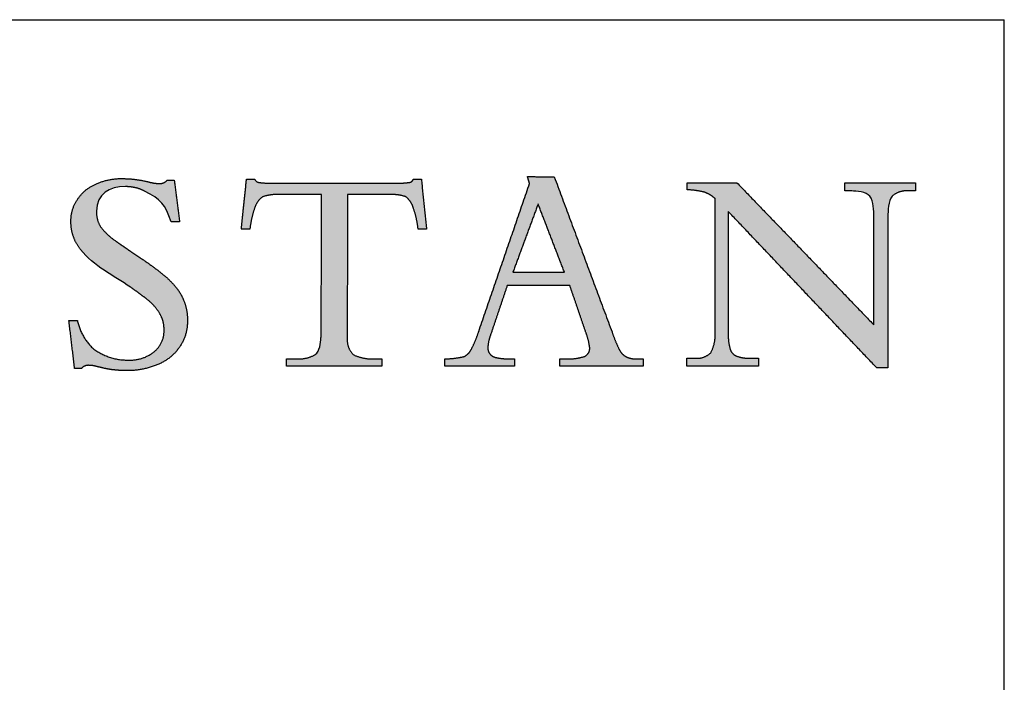
# Model space of a CAD drawing. Units: inches. Extents: x 9 to 255, y 9 to 195.
# Drawn here: x 231 to 255, y 179 to 195 of the extents above; entities that cross this region are included whole.
import ezdxf

# ---------------------------------------------------------------- set-up
doc = ezdxf.new("R2010")
doc.units = ezdxf.units.IN
doc.header["$LTSCALE"] = 24
doc.header["$MEASUREMENT"] = 0
doc.linetypes.add('SLD-Solid', pattern=[0])
doc.layers.add('LOGOS', color=7, linetype='SLD-Solid')

# ---------------------------------------------------------------- blocks, each defined once
blk = doc.blocks.new('Block3')
at = {"layer": 'LOGOS'}
h = blk.add_hatch(color=7, dxfattribs=at)
edge = h.paths.add_edge_path(flags=0)
edge.add_spline(control_points=[(115.624, 35.592), (115.885, 33.539), (116.147, 31.486)], knot_values=[0, 0, 0, 0.075137, 0.075137, 0.075137], weights=[1, 1, 1], degree=2, periodic=0)
edge.add_spline(control_points=[(116.147, 31.486), (115.725, 31.486), (115.303, 31.486)], knot_values=[0, 0, 0, 0.015313, 0.015313, 0.015313], weights=[1, 1, 1], degree=2, periodic=0)
edge.add_spline(control_points=[(115.303, 31.486), (114.715, 33.157), (114.318, 33.717), (112.692, 34.505)], knot_values=[-0.07528, -0.07528, -0.07528, -0.07528, 0, 0, 0, 0], weights=[1, 1, 1, 1], degree=3, periodic=0)
edge.add_spline(control_points=[(112.692, 34.505), (112.103, 34.806), (111.459, 34.955), (110.798, 34.945)], knot_values=[0, 0, 0, 0, 0.035654, 0.035654, 0.035654, 0.035654], weights=[1, 0.980301, 0.980301, 1], degree=3, periodic=0)
edge.add_spline(control_points=[(110.798, 34.945), (109.224, 34.945), (107.942, 34.265), (107.942, 32.514)], knot_values=[0.035654, 0.035654, 0.035654, 0.035654, 0.112993, 0.112993, 0.112993, 0.112993], weights=[1, 1, 1, 1], degree=3, periodic=0)
edge.add_spline(control_points=[(107.942, 32.514), (107.906, 31.691), (108.338, 30.989)], knot_values=[0, 0, 0, 0.029025, 0.029025, 0.029025], weights=[1, 0.955846, 1], degree=2, periodic=0)
edge.add_spline(control_points=[(108.338, 30.989), (108.989, 30.137), (109.881, 29.543)], knot_values=[0, 0, 0, 0.038578, 0.038578, 0.038578], weights=[1, 0.98633, 1], degree=2, periodic=0)
edge.add_spline(control_points=[(109.881, 29.543), (110.297, 29.246), (110.724, 28.965)], knot_values=[0, 0, 0, 0.018551, 0.018551, 0.018551], weights=[1, 0.999805, 1], degree=2, periodic=0)
edge.add_spline(control_points=[(110.724, 28.965), (111.054, 28.733), (111.384, 28.5)], knot_values=[0, 0, 0, 0.014663, 0.014663, 0.014663], weights=[1, 0.999999, 1], degree=2, periodic=0)
edge.add_spline(control_points=[(111.384, 28.5), (111.831, 28.196), (112.283, 27.898)], knot_values=[0, 0, 0, 0.019638, 0.019638, 0.019638], weights=[1, 0.999973, 1], degree=2, periodic=0)
edge.add_spline(control_points=[(112.283, 27.898), (113.454, 27.133), (114.54, 26.252)], knot_values=[0.019638, 0.019638, 0.019638, 0.070368, 0.070368, 0.070368], weights=[1, 0.998684, 1], degree=2, periodic=0)
edge.add_spline(control_points=[(114.54, 26.252), (115.227, 25.696), (115.787, 25.012)], knot_values=[0.070368, 0.070368, 0.070368, 0.102355, 0.102355, 0.102355], weights=[1, 0.994846, 1], degree=2, periodic=0)
edge.add_spline(control_points=[(115.787, 25.012), (116.269, 24.431), (116.55, 23.73)], knot_values=[0.102355, 0.102355, 0.102355, 0.129554, 0.129554, 0.129554], weights=[1, 0.988133, 1], degree=2, periodic=0)
edge.add_spline(control_points=[(116.55, 23.73), (116.963, 22.754), (116.918, 21.695)], knot_values=[0, 0, 0, 0.037853, 0.037853, 0.037853], weights=[1, 0.975761, 1], degree=2, periodic=0)
edge.add_spline(control_points=[(116.918, 21.695), (116.958, 20.29), (116.16, 19.133)], knot_values=[0, 0, 0, 0.049319, 0.049319, 0.049319], weights=[1, 0.950507, 1], degree=2, periodic=0)
edge.add_spline(control_points=[(116.16, 19.133), (115.352, 17.929), (114.005, 17.392)], knot_values=[0.049319, 0.049319, 0.049319, 0.10038, 0.10038, 0.10038], weights=[1, 0.955217, 1], degree=2, periodic=0)
edge.add_spline(control_points=[(114.005, 17.392), (112.494, 16.744), (110.85, 16.78)], knot_values=[0, 0, 0, 0.058801, 0.058801, 0.058801], weights=[1, 0.97723, 1], degree=2, periodic=0)
edge.add_spline(control_points=[(110.85, 16.78), (110.313, 16.783), (109.779, 16.842)], knot_values=[0.058801, 0.058801, 0.058801, 0.078284, 0.078284, 0.078284], weights=[1, 0.998637, 1], degree=2, periodic=0)
edge.add_spline(control_points=[(109.779, 16.842), (109.224, 16.891), (108.68, 17.011)], knot_values=[0, 0, 0, 0.020195, 0.020195, 0.020195], weights=[1, 0.997971, 1], degree=2, periodic=0)
edge.add_spline(control_points=[(108.68, 17.011), (108.27, 17.112), (107.86, 17.213)], knot_values=[0, 0, 0, 0.015332, 0.015332, 0.015332], weights=[1, 1, 1], degree=2, periodic=0)
edge.add_spline(control_points=[(107.86, 17.213), (107.533, 17.297), (107.195, 17.3)], knot_values=[0, 0, 0, 0.012211, 0.012211, 0.012211], weights=[1, 0.992892, 1], degree=2, periodic=0)
edge.add_spline(control_points=[(107.195, 17.3), (106.734, 17.346), (106.446, 16.982)], knot_values=[0, 0, 0, 0.015404, 0.015404, 0.015404], weights=[1, 0.877476, 1], degree=2, periodic=0)
edge.add_spline(control_points=[(106.446, 16.982), (106.113, 16.982), (105.78, 16.982)], knot_values=[0, 0, 0, 0.012086, 0.012086, 0.012086], weights=[1, 1, 1], degree=2, periodic=0)
edge.add_spline(control_points=[(105.78, 16.982), (105.497, 19.35), (105.214, 21.718)], knot_values=[0, 0, 0, 0.086585, 0.086585, 0.086585], weights=[1, 1, 1], degree=2, periodic=0)
edge.add_spline(control_points=[(105.214, 21.718), (105.636, 21.718), (106.057, 21.718)], knot_values=[0, 0, 0, 0.015292, 0.015292, 0.015292], weights=[1, 1, 1], degree=2, periodic=0)
edge.add_spline(control_points=[(106.057, 21.718), (106.401, 20.039), (107.684, 18.902)], knot_values=[0, 0, 0, 0.060081, 0.060081, 0.060081], weights=[1, 0.948744, 1], degree=2, periodic=0)
edge.add_spline(control_points=[(107.684, 18.902), (109.223, 17.783), (111.125, 17.821)], knot_values=[0, 0, 0, 0.066632, 0.066632, 0.066632], weights=[1, 0.947895, 1], degree=2, periodic=0)
edge.add_spline(control_points=[(111.125, 17.821), (112.533, 17.765), (113.638, 18.641)], knot_values=[0, 0, 0, 0.049019, 0.049019, 0.049019], weights=[1, 0.937526, 1], degree=2, periodic=0)
edge.add_spline(control_points=[(113.638, 18.641), (114.652, 19.467), (114.616, 20.773)], knot_values=[0.049019, 0.049019, 0.049019, 0.093124, 0.093124, 0.093124], weights=[1, 0.897173, 1], degree=2, periodic=0)
edge.add_spline(control_points=[(114.616, 20.773), (114.638, 21.626), (114.211, 22.365)], knot_values=[0, 0, 0, 0.030202, 0.030202, 0.030202], weights=[1, 0.962499, 1], degree=2, periodic=0)
edge.add_spline(control_points=[(114.211, 22.365), (113.722, 23.22), (112.935, 23.812)], knot_values=[0.030202, 0.030202, 0.030202, 0.065462, 0.065462, 0.065462], weights=[1, 0.979538, 1], degree=2, periodic=0)
edge.add_spline(control_points=[(112.935, 23.812), (112.401, 24.239), (111.849, 24.645), (111.283, 25.028)], knot_values=[0, 0, 0, 0, 0.037252, 0.037252, 0.037252, 0.037252], weights=[1, 0.999477, 0.999477, 1], degree=3, periodic=0)
edge.add_spline(control_points=[(111.283, 25.028), (109.691, 26.134), (107.641, 27.11), (106.367, 28.732)], knot_values=[0.037252, 0.037252, 0.037252, 0.037252, 0.149531, 0.149531, 0.149531, 0.149531], weights=[1, 1, 1, 1], degree=3, periodic=0)
edge.add_spline(control_points=[(106.367, 28.732), (105.734, 29.521), (105.404, 30.476), (105.413, 31.487)], knot_values=[0.149531, 0.149531, 0.149531, 0.149531, 0.203505, 0.203505, 0.203505, 0.203505], weights=[1, 0.961303, 0.961303, 1], degree=3, periodic=0)
edge.add_spline(control_points=[(105.413, 31.487), (105.382, 32.68), (106.054, 33.667)], knot_values=[0, 0, 0, 0.041937, 0.041937, 0.041937], weights=[1, 0.951743, 1], degree=2, periodic=0)
edge.add_spline(control_points=[(106.054, 33.667), (106.719, 34.714), (107.865, 35.186)], knot_values=[0.041937, 0.041937, 0.041937, 0.085523, 0.085523, 0.085523], weights=[1, 0.953169, 1], degree=2, periodic=0)
edge.add_spline(control_points=[(107.865, 35.186), (109.117, 35.776), (110.5, 35.736)], knot_values=[0, 0, 0, 0.049332, 0.049332, 0.049332], weights=[1, 0.972542, 1], degree=2, periodic=0)
edge.add_spline(control_points=[(110.5, 35.736), (111.743, 35.734), (112.952, 35.447)], knot_values=[0, 0, 0, 0.044926, 0.044926, 0.044926], weights=[1, 0.993342, 1], degree=2, periodic=0)
edge.add_spline(control_points=[(112.952, 35.447), (113.541, 35.275), (114.154, 35.244)], knot_values=[0, 0, 0, 0.022166, 0.022166, 0.022166], weights=[1, 0.993148, 1], degree=2, periodic=0)
edge.add_spline(control_points=[(114.154, 35.244), (114.626, 35.23), (114.931, 35.592)], knot_values=[0, 0, 0, 0.016002, 0.016002, 0.016002], weights=[1, 0.900572, 1], degree=2, periodic=0)
edge.add_spline(control_points=[(114.931, 35.592), (115.278, 35.592), (115.624, 35.592)], knot_values=[0, 0, 0, 0.012575, 0.012575, 0.012575], weights=[1, 1, 1], degree=2, periodic=0)
h = blk.add_hatch(color=7, dxfattribs=at)
edge = h.paths.add_edge_path(flags=0)
edge.add_spline(control_points=[(130.117, 19.999), (130.131, 20.238), (130.146, 20.476)], knot_values=[0, 0, 0, 0.008682, 0.008682, 0.008682], weights=[1, 1, 1], degree=2, periodic=0)
edge.add_spline(control_points=[(130.146, 20.476), (130.146, 20.738), (130.146, 21)], knot_values=[0, 0, 0, 0.009514, 0.009514, 0.009514], weights=[1, 1, 1], degree=2, periodic=0)
edge.add_spline(control_points=[(130.146, 21), (130.157, 27.583), (130.169, 34.165)], knot_values=[0, 0, 0, 0.238996, 0.238996, 0.238996], weights=[1, 1, 1], degree=2, periodic=0)
edge.add_spline(control_points=[(130.169, 34.165), (128.065, 34.165), (125.962, 34.165)], knot_values=[0, 0, 0, 0.076377, 0.076377, 0.076377], weights=[1, 1, 1], degree=2, periodic=0)
edge.add_spline(control_points=[(125.962, 34.165), (125.129, 34.199), (124.337, 33.938)], knot_values=[0, 0, 0, 0.02994, 0.02994, 0.02994], weights=[1, 0.983963, 1], degree=2, periodic=0)
edge.add_spline(control_points=[(124.337, 33.938), (123.758, 33.491), (123.543, 32.79)], knot_values=[0, 0, 0, 0.025746, 0.025746, 0.025746], weights=[1, 0.953039, 1], degree=2, periodic=0)
edge.add_spline(control_points=[(123.543, 32.79), (123.21, 31.786), (123.092, 30.734)], knot_values=[0, 0, 0, 0.038281, 0.038281, 0.038281], weights=[1, 0.994604, 1], degree=2, periodic=0)
edge.add_spline(control_points=[(123.092, 30.734), (122.758, 30.734), (122.424, 30.734)], knot_values=[0, 0, 0, 0.01213, 0.01213, 0.01213], weights=[1, 1, 1], degree=2, periodic=0)
edge.add_spline(control_points=[(122.424, 30.734), (122.335, 30.734), (122.246, 30.734)], knot_values=[0, 0, 0, 0.003245, 0.003245, 0.003245], weights=[1, 1, 1], degree=2, periodic=0)
edge.add_spline(control_points=[(122.246, 30.734), (122.335, 31.591), (122.424, 32.447)], knot_values=[0, 0, 0, 0.031265, 0.031265, 0.031265], weights=[1, 1, 1], degree=2, periodic=0)
edge.add_spline(control_points=[(122.424, 32.447), (122.593, 34.066), (122.762, 35.684)], knot_values=[0, 0, 0, 0.059078, 0.059078, 0.059078], weights=[1, 1, 1], degree=2, periodic=0)
edge.add_spline(control_points=[(122.762, 35.684), (123.157, 35.684), (123.552, 35.684)], knot_values=[0, 0, 0, 0.014347, 0.014347, 0.014347], weights=[1, 1, 1], degree=2, periodic=0)
edge.add_spline(control_points=[(123.552, 35.684), (123.711, 35.384), (124.049, 35.348)], knot_values=[0, 0, 0, 0.011323, 0.011323, 0.011323], weights=[1, 0.883086, 1], degree=2, periodic=0)
edge.add_spline(control_points=[(124.049, 35.348), (124.731, 35.27), (125.417, 35.286)], knot_values=[0.011323, 0.011323, 0.011323, 0.036216, 0.036216, 0.036216], weights=[1, 0.997684, 1], degree=2, periodic=0)
edge.add_spline(control_points=[(125.417, 35.286), (131.434, 35.286), (137.45, 35.286)], knot_values=[0, 0, 0, 0.218451, 0.218451, 0.218451], weights=[1, 1, 1], degree=2, periodic=0)
edge.add_spline(control_points=[(137.45, 35.286), (138.148, 35.271), (138.841, 35.358)], knot_values=[0, 0, 0, 0.025311, 0.025311, 0.025311], weights=[1, 0.997291, 1], degree=2, periodic=0)
edge.add_spline(control_points=[(138.841, 35.358), (139.147, 35.393), (139.245, 35.684)], knot_values=[0.025311, 0.025311, 0.025311, 0.035252, 0.035252, 0.035252], weights=[1, 0.843987, 1], degree=2, periodic=0)
edge.add_spline(control_points=[(139.245, 35.684), (139.64, 35.684), (140.035, 35.684)], knot_values=[0, 0, 0, 0.01434, 0.01434, 0.01434], weights=[1, 1, 1], degree=2, periodic=0)
edge.add_spline(control_points=[(140.035, 35.684), (140.293, 33.209), (140.552, 30.734)], knot_values=[0, 0, 0, 0.090344, 0.090344, 0.090344], weights=[1, 1, 1], degree=2, periodic=0)
edge.add_spline(control_points=[(140.552, 30.734), (140.135, 30.734), (139.718, 30.734)], knot_values=[0, 0, 0, 0.015133, 0.015133, 0.015133], weights=[1, 1, 1], degree=2, periodic=0)
edge.add_spline(control_points=[(139.718, 30.734), (139.605, 31.807), (139.245, 32.823)], knot_values=[0, 0, 0, 0.038977, 0.038977, 0.038977], weights=[1, 0.99306, 1], degree=2, periodic=0)
edge.add_spline(control_points=[(139.245, 32.823), (139.058, 33.506), (138.505, 33.948)], knot_values=[0, 0, 0, 0.024849, 0.024849, 0.024849], weights=[1, 0.950724, 1], degree=2, periodic=0)
edge.add_spline(control_points=[(138.505, 33.948), (137.727, 34.202), (136.909, 34.165)], knot_values=[0, 0, 0, 0.029397, 0.029397, 0.029397], weights=[1, 0.983634, 1], degree=2, periodic=0)
edge.add_spline(control_points=[(136.909, 34.165), (134.823, 34.165), (132.737, 34.165)], knot_values=[0, 0, 0, 0.075736, 0.075736, 0.075736], weights=[1, 1, 1], degree=2, periodic=0)
edge.add_spline(control_points=[(132.737, 34.165), (132.726, 27.583), (132.715, 21)], knot_values=[0, 0, 0, 0.238996, 0.238996, 0.238996], weights=[1, 1, 1], degree=2, periodic=0)
edge.add_spline(control_points=[(132.715, 21), (132.715, 20.738), (132.715, 20.476)], knot_values=[0, 0, 0, 0.009514, 0.009514, 0.009514], weights=[1, 1, 1], degree=2, periodic=0)
edge.add_spline(control_points=[(132.715, 20.476), (132.715, 20.238), (132.715, 19.999)], knot_values=[0, 0, 0, 0.008666, 0.008666, 0.008666], weights=[1, 1, 1], degree=2, periodic=0)
edge.add_spline(control_points=[(132.715, 19.999), (132.63, 19.049), (133.297, 18.366)], knot_values=[0, 0, 0, 0.032467, 0.032467, 0.032467], weights=[1, 0.908426, 1], degree=2, periodic=0)
edge.add_spline(control_points=[(133.297, 18.366), (134.274, 17.875), (135.365, 17.952)], knot_values=[0, 0, 0, 0.038757, 0.038757, 0.038757], weights=[1, 0.964207, 1], degree=2, periodic=0)
edge.add_spline(control_points=[(135.365, 17.952), (135.744, 17.952), (136.124, 17.952)], knot_values=[0, 0, 0, 0.013768, 0.013768, 0.013768], weights=[1, 1, 1], degree=2, periodic=0)
edge.add_spline(control_points=[(136.124, 17.952), (136.124, 17.583), (136.124, 17.215)], knot_values=[0, 0, 0, 0.013382, 0.013382, 0.013382], weights=[1, 1, 1], degree=2, periodic=0)
edge.add_spline(control_points=[(136.124, 17.215), (131.417, 17.215), (126.71, 17.215)], knot_values=[0, 0, 0, 0.1709, 0.1709, 0.1709], weights=[1, 1, 1], degree=2, periodic=0)
edge.add_spline(control_points=[(126.71, 17.215), (126.71, 17.583), (126.71, 17.952)], knot_values=[0, 0, 0, 0.013382, 0.013382, 0.013382], weights=[1, 1, 1], degree=2, periodic=0)
edge.add_spline(control_points=[(126.71, 17.952), (127.175, 17.952), (127.64, 17.952)], knot_values=[0, 0, 0, 0.016885, 0.016885, 0.016885], weights=[1, 1, 1], degree=2, periodic=0)
edge.add_spline(control_points=[(127.64, 17.952), (128.662, 17.847), (129.549, 18.366)], knot_values=[0, 0, 0, 0.036062, 0.036062, 0.036062], weights=[1, 0.950506, 1], degree=2, periodic=0)
edge.add_spline(control_points=[(129.549, 18.366), (130.003, 18.716), (130.089, 19.527), (130.117, 19.999)], knot_values=[-0.032259, -0.032259, -0.032259, -0.032259, 0, 0, 0, 0], weights=[1, 1, 1, 1], degree=3, periodic=0)
h = blk.add_hatch(color=7, dxfattribs=at)
edge = h.paths.add_edge_path(flags=0)
edge.add_spline(control_points=[(156.172, 18.19), (156.719, 18.457), (156.666, 19.064)], knot_values=[0, 0, 0, 0.019375, 0.019375, 0.019375], weights=[1, 0.823995, 1], degree=2, periodic=0)
edge.add_spline(control_points=[(156.666, 19.064), (156.567, 19.825), (156.294, 20.542)], knot_values=[0, 0, 0, 0.027722, 0.027722, 0.027722], weights=[1, 0.993001, 1], degree=2, periodic=0)
edge.add_spline(control_points=[(156.294, 20.542), (155.498, 22.865), (154.703, 25.189)], knot_values=[0, 0, 0, 0.089178, 0.089178, 0.089178], weights=[1, 1, 1], degree=2, periodic=0)
edge.add_spline(control_points=[(154.703, 25.189), (151.612, 25.188), (148.521, 25.186)], knot_values=[0, 0, 0, 0.112242, 0.112242, 0.112242], weights=[1, 1, 1], degree=2, periodic=0)
edge.add_spline(control_points=[(148.521, 25.186), (147.702, 22.758), (146.883, 20.33)], knot_values=[0, 0, 0, 0.093037, 0.093037, 0.093037], weights=[1, 1, 1], degree=2, periodic=0)
edge.add_spline(control_points=[(146.883, 20.33), (146.639, 19.72), (146.607, 19.064)], knot_values=[0, 0, 0, 0.023629, 0.023629, 0.023629], weights=[1, 0.986263, 1], degree=2, periodic=0)
edge.add_spline(control_points=[(146.607, 19.064), (146.581, 18.693), (146.82, 18.407)], knot_values=[0, 0, 0, 0.01286, 0.01286, 0.01286], weights=[1, 0.927355, 1], degree=2, periodic=0)
edge.add_spline(control_points=[(146.82, 18.407), (147.102, 18.108), (147.509, 18.053)], knot_values=[0, 0, 0, 0.014337, 0.014337, 0.014337], weights=[1, 0.942452, 1], degree=2, periodic=0)
edge.add_spline(control_points=[(147.509, 18.053), (148.154, 17.925), (148.811, 17.945)], knot_values=[0, 0, 0, 0.023773, 0.023773, 0.023773], weights=[1, 0.993554, 1], degree=2, periodic=0)
edge.add_spline(control_points=[(148.811, 17.945), (149.022, 17.945), (149.233, 17.945)], knot_values=[0, 0, 0, 0.007667, 0.007667, 0.007667], weights=[1, 1, 1], degree=2, periodic=0)
edge.add_spline(control_points=[(149.233, 17.945), (149.233, 17.58), (149.233, 17.215)], knot_values=[0, 0, 0, 0.013265, 0.013265, 0.013265], weights=[1, 1, 1], degree=2, periodic=0)
edge.add_spline(control_points=[(149.233, 17.215), (145.789, 17.215), (142.344, 17.215)], knot_values=[0, 0, 0, 0.125079, 0.125079, 0.125079], weights=[1, 1, 1], degree=2, periodic=0)
edge.add_spline(control_points=[(142.344, 17.215), (142.344, 17.58), (142.344, 17.945)], knot_values=[0, 0, 0, 0.013265, 0.013265, 0.013265], weights=[1, 1, 1], degree=2, periodic=0)
edge.add_spline(control_points=[(142.344, 17.945), (143.285, 17.949), (144.203, 18.151)], knot_values=[0, 0, 0, 0.034033, 0.034033, 0.034033], weights=[1, 0.994337, 1], degree=2, periodic=0)
edge.add_spline(control_points=[(144.203, 18.151), (144.713, 18.362), (144.952, 18.858)], knot_values=[0, 0, 0, 0.019115, 0.019115, 0.019115], weights=[1, 0.934253, 1], degree=2, periodic=0)
edge.add_spline(control_points=[(144.952, 18.858), (145.412, 19.724), (145.705, 20.659)], knot_values=[0, 0, 0, 0.035488, 0.035488, 0.035488], weights=[1, 0.995741, 1], degree=2, periodic=0)
edge.add_spline(control_points=[(145.705, 20.659), (148.215, 27.955), (150.725, 35.25)], knot_values=[0, 0, 0, 0.280138, 0.280138, 0.280138], weights=[1, 1, 1], degree=2, periodic=0)
edge.add_spline(control_points=[(150.725, 35.25), (150.619, 35.596), (150.513, 35.942)], knot_values=[0, 0, 0, 0.012965, 0.012965, 0.012965], weights=[1, 1, 1], degree=2, periodic=0)
edge.add_spline(control_points=[(150.513, 35.942), (151.841, 35.922), (153.17, 35.902)], knot_values=[0, 0, 0, 0.048245, 0.048245, 0.048245], weights=[1, 1, 1], degree=2, periodic=0)
edge.add_spline(control_points=[(153.17, 35.902), (156.021, 28.251), (158.872, 20.601)], knot_values=[0, 0, 0, 0.296453, 0.296453, 0.296453], weights=[1, 1, 1], degree=2, periodic=0)
edge.add_spline(control_points=[(158.872, 20.601), (159.171, 19.723), (159.575, 18.887)], knot_values=[0, 0, 0, 0.033647, 0.033647, 0.033647], weights=[1, 0.998138, 1], degree=2, periodic=0)
edge.add_spline(control_points=[(159.575, 18.887), (159.802, 18.407), (160.265, 18.146)], knot_values=[0.033647, 0.033647, 0.033647, 0.052312, 0.052312, 0.052312], weights=[1, 0.953066, 1], degree=2, periodic=0)
edge.add_spline(control_points=[(160.265, 18.146), (160.779, 17.908), (161.344, 17.945)], knot_values=[0, 0, 0, 0.020141, 0.020141, 0.020141], weights=[1, 0.968795, 1], degree=2, periodic=0)
edge.add_spline(control_points=[(161.344, 17.945), (161.642, 17.945), (161.941, 17.945)], knot_values=[0, 0, 0, 0.010831, 0.010831, 0.010831], weights=[1, 1, 1], degree=2, periodic=0)
edge.add_spline(control_points=[(161.941, 17.945), (161.941, 17.58), (161.941, 17.215)], knot_values=[0, 0, 0, 0.013265, 0.013265, 0.013265], weights=[1, 1, 1], degree=2, periodic=0)
edge.add_spline(control_points=[(161.941, 17.215), (157.827, 17.215), (153.713, 17.215)], knot_values=[0, 0, 0, 0.149361, 0.149361, 0.149361], weights=[1, 1, 1], degree=2, periodic=0)
edge.add_spline(control_points=[(153.713, 17.215), (153.714, 17.58), (153.714, 17.945)], knot_values=[0, 0, 0, 0.013265, 0.013265, 0.013265], weights=[1, 1, 1], degree=2, periodic=0)
edge.add_spline(control_points=[(153.714, 17.945), (154.049, 17.945), (154.384, 17.945)], knot_values=[0, 0, 0, 0.012169, 0.012169, 0.012169], weights=[1, 1, 1], degree=2, periodic=0)
edge.add_spline(control_points=[(154.384, 17.945), (155.301, 17.902), (156.172, 18.19)], knot_values=[0, 0, 0, 0.032941, 0.032941, 0.032941], weights=[1, 0.983145, 1], degree=2, periodic=0)
edge = h.paths.add_edge_path(flags=0)
edge.add_spline(control_points=[(151.572, 33.234), (150.325, 29.866), (149.078, 26.498)], knot_values=[0, 0, 0, 0.130393, 0.130393, 0.130393], weights=[1, 1, 1], degree=2, periodic=0)
edge.add_spline(control_points=[(149.078, 26.498), (151.624, 26.498), (154.17, 26.498)], knot_values=[0, 0, 0, 0.092441, 0.092441, 0.092441], weights=[1, 1, 1], degree=2, periodic=0)
edge.add_spline(control_points=[(154.17, 26.498), (152.871, 29.866), (151.572, 33.234)], knot_values=[0, 0, 0, 0.131061, 0.131061, 0.131061], weights=[1, 1, 1], degree=2, periodic=0)
h = blk.add_hatch(color=7, dxfattribs=at)
edge = h.paths.add_edge_path(flags=0)
edge.add_spline(control_points=[(184.748, 21.293), (184.748, 26.202), (184.748, 31.111)], knot_values=[0, 0, 0, 0.178235, 0.178235, 0.178235], weights=[1, 1, 1], degree=2, periodic=0)
edge.add_spline(control_points=[(184.748, 31.111), (184.748, 31.559), (184.748, 32.006)], knot_values=[0, 0, 0, 0.01625, 0.01625, 0.01625], weights=[1, 1, 1], degree=2, periodic=0)
edge.add_spline(control_points=[(184.748, 32.006), (184.748, 32.528), (184.716, 33.524), (184.338, 33.997)], knot_values=[-0.037468, -0.037468, -0.037468, -0.037468, 0, 0, 0, 0], weights=[1, 1, 1, 1], degree=3, periodic=0)
edge.add_spline(control_points=[(184.338, 33.997), (183.985, 34.442), (183.01, 34.515), (182.551, 34.515)], knot_values=[0, 0, 0, 0, 0.034699, 0.034699, 0.034699, 0.034699], weights=[1, 1, 1, 1], degree=3, periodic=0)
edge.add_spline(control_points=[(182.551, 34.515), (182.214, 34.515), (181.876, 34.515)], knot_values=[0, 0, 0, 0.012251, 0.012251, 0.012251], weights=[1, 1, 1], degree=2, periodic=0)
edge.add_spline(control_points=[(181.876, 34.515), (181.876, 34.919), (181.876, 35.323)], knot_values=[0, 0, 0, 0.014664, 0.014664, 0.014664], weights=[1, 1, 1], degree=2, periodic=0)
edge.add_spline(control_points=[(181.876, 35.323), (185.37, 35.323), (188.864, 35.323)], knot_values=[0, 0, 0, 0.126865, 0.126865, 0.126865], weights=[1, 1, 1], degree=2, periodic=0)
edge.add_spline(control_points=[(188.864, 35.323), (188.864, 34.919), (188.864, 34.515)], knot_values=[0, 0, 0, 0.014664, 0.014664, 0.014664], weights=[1, 1, 1], degree=2, periodic=0)
edge.add_spline(control_points=[(188.864, 34.515), (188.5, 34.515), (188.137, 34.515)], knot_values=[0, 0, 0, 0.01321, 0.01321, 0.01321], weights=[1, 1, 1], degree=2, periodic=0)
edge.add_spline(control_points=[(188.137, 34.515), (187.231, 34.608), (186.553, 34.001)], knot_values=[0, 0, 0, 0.03112, 0.03112, 0.03112], weights=[1, 0.914843, 1], degree=2, periodic=0)
edge.add_spline(control_points=[(186.553, 34.001), (186.176, 33.531), (186.134, 32.522), (186.128, 32.002)], knot_values=[-0.037659, -0.037659, -0.037659, -0.037659, 0, 0, 0, 0], weights=[1, 1, 1, 1], degree=3, periodic=0)
edge.add_spline(control_points=[(186.128, 32.002), (186.128, 31.556), (186.128, 31.111)], knot_values=[0, 0, 0, 0.016167, 0.016167, 0.016167], weights=[1, 1, 1], degree=2, periodic=0)
edge.add_spline(control_points=[(186.128, 31.111), (186.128, 24.082), (186.128, 17.052)], knot_values=[0, 0, 0, 0.255239, 0.255239, 0.255239], weights=[1, 1, 1], degree=2, periodic=0)
edge.add_spline(control_points=[(186.128, 17.052), (185.579, 17.052), (185.029, 17.052)], knot_values=[0, 0, 0, 0.019959, 0.019959, 0.019959], weights=[1, 1, 1], degree=2, periodic=0)
edge.add_spline(control_points=[(185.029, 17.052), (177.694, 24.768), (170.36, 32.485)], knot_values=[0, 0, 0, 0.386555, 0.386555, 0.386555], weights=[1, 1, 1], degree=2, periodic=0)
edge.add_spline(control_points=[(170.36, 32.485), (170.36, 26.949), (170.36, 21.414)], knot_values=[0, 0, 0, 0.200994, 0.200994, 0.200994], weights=[1, 1, 1], degree=2, periodic=0)
edge.add_spline(control_points=[(170.36, 21.414), (170.36, 20.959), (170.36, 20.504)], knot_values=[0, 0, 0, 0.016519, 0.016519, 0.016519], weights=[1, 1, 1], degree=2, periodic=0)
edge.add_spline(control_points=[(170.36, 20.504), (170.318, 19.705), (170.537, 18.936)], knot_values=[0, 0, 0, 0.028784, 0.028784, 0.028784], weights=[1, 0.986507, 1], degree=2, periodic=0)
edge.add_spline(control_points=[(170.537, 18.936), (170.677, 18.414), (171.179, 18.214)], knot_values=[0.028784, 0.028784, 0.028784, 0.046972, 0.046972, 0.046972], weights=[1, 0.893957, 1], degree=2, periodic=0)
edge.add_spline(control_points=[(171.179, 18.214), (171.851, 17.977), (172.563, 18.006)], knot_values=[0, 0, 0, 0.025565, 0.025565, 0.025565], weights=[1, 0.982072, 1], degree=2, periodic=0)
edge.add_spline(control_points=[(172.563, 18.006), (172.952, 18.006), (173.34, 18.006)], knot_values=[0, 0, 0, 0.014113, 0.014113, 0.014113], weights=[1, 1, 1], degree=2, periodic=0)
edge.add_spline(control_points=[(173.34, 18.006), (173.34, 17.616), (173.34, 17.226)], knot_values=[0, 0, 0, 0.014154, 0.014154, 0.014154], weights=[1, 1, 1], degree=2, periodic=0)
edge.add_spline(control_points=[(173.34, 17.226), (169.808, 17.226), (166.275, 17.226)], knot_values=[0, 0, 0, 0.128271, 0.128271, 0.128271], weights=[1, 1, 1], degree=2, periodic=0)
edge.add_spline(control_points=[(166.275, 17.226), (166.275, 17.616), (166.275, 18.006)], knot_values=[0, 0, 0, 0.014154, 0.014154, 0.014154], weights=[1, 1, 1], degree=2, periodic=0)
edge.add_spline(control_points=[(166.275, 18.006), (166.677, 18.006), (167.078, 18.006)], knot_values=[0, 0, 0, 0.014589, 0.014589, 0.014589], weights=[1, 1, 1], degree=2, periodic=0)
edge.add_spline(control_points=[(167.078, 18.006), (167.973, 17.918), (168.625, 18.538)], knot_values=[0, 0, 0, 0.030622, 0.030622, 0.030622], weights=[1, 0.909173, 1], degree=2, periodic=0)
edge.add_spline(control_points=[(168.625, 18.538), (169.124, 19.459), (169.057, 20.504)], knot_values=[0, 0, 0, 0.037028, 0.037028, 0.037028], weights=[1, 0.961073, 1], degree=2, periodic=0)
edge.add_spline(control_points=[(169.057, 20.504), (169.057, 20.957), (169.057, 21.409)], knot_values=[0, 0, 0, 0.016436, 0.016436, 0.016436], weights=[1, 1, 1], degree=2, periodic=0)
edge.add_spline(control_points=[(169.057, 21.409), (169.057, 27.589), (169.057, 33.769)], knot_values=[0, 0, 0, 0.224387, 0.224387, 0.224387], weights=[1, 1, 1], degree=2, periodic=0)
edge.add_spline(control_points=[(169.057, 33.769), (168.591, 34.183), (168.006, 34.398)], knot_values=[0, 0, 0, 0.022371, 0.022371, 0.022371], weights=[1, 0.982688, 1], degree=2, periodic=0)
edge.add_spline(control_points=[(168.006, 34.398), (167.166, 34.608), (166.301, 34.631)], knot_values=[0, 0, 0, 0.031305, 0.031305, 0.031305], weights=[1, 0.994052, 1], degree=2, periodic=0)
edge.add_spline(control_points=[(166.301, 34.631), (166.301, 34.977), (166.301, 35.323)], knot_values=[0, 0, 0, 0.012555, 0.012555, 0.012555], weights=[1, 1, 1], degree=2, periodic=0)
edge.add_spline(control_points=[(166.301, 35.323), (168.761, 35.323), (171.221, 35.323)], knot_values=[0, 0, 0, 0.089318, 0.089318, 0.089318], weights=[1, 1, 1], degree=2, periodic=0)
edge.add_spline(control_points=[(171.221, 35.323), (177.984, 28.308), (184.748, 21.293)], knot_values=[0, 0, 0, 0.353807, 0.353807, 0.353807], weights=[1, 1, 1], degree=2, periodic=0)
for points, weights, degree in [([(106.054, 33.667), (106.719, 34.714), (107.865, 35.186)], [1, 0.953169295743, 1], 2), ([(107.865, 35.186), (109.117, 35.776), (110.5, 35.736)], [1, 0.972542262816, 1], 2), ([(110.5, 35.736), (111.743, 35.734), (112.952, 35.447)], [1, 0.993342267417, 1], 2), ([(112.952, 35.447), (113.541, 35.275), (114.154, 35.244)], [1, 0.993148395422, 1], 2), ([(114.154, 35.244), (114.626, 35.23), (114.931, 35.592)], [1, 0.900571535237, 1], 2), ([(123.552, 35.684), (123.711, 35.384), (124.049, 35.348)], [1, 0.883085944789, 1], 2), ([(124.049, 35.348), (124.731, 35.27), (125.417, 35.286)], [1, 0.997683566911, 1], 2), ([(137.45, 35.286), (138.148, 35.271), (138.841, 35.358)], [1, 0.99729074022, 1], 2), ([(138.841, 35.358), (139.147, 35.393), (139.245, 35.684)], [1, 0.843987380662, 1], 2), ([(112.692, 34.505), (112.103, 34.806), (111.459, 34.955), (110.798, 34.945)], [1, 0.980300974909, 0.980300974909, 1], 3), ([(125.962, 34.165), (125.129, 34.199), (124.337, 33.938)], [1, 0.98396305834, 1], 2), ([(138.505, 33.948), (137.727, 34.202), (136.909, 34.165)], [1, 0.983633769275, 1], 2), ([(168.006, 34.398), (167.166, 34.608), (166.301, 34.631)], [1, 0.994051517982, 1], 2), ([(169.057, 33.769), (168.591, 34.183), (168.006, 34.398)], [1, 0.982688100543, 1], 2), ([(188.137, 34.515), (187.231, 34.608), (186.553, 34.001)], [1, 0.914842832184, 1], 2), ([(105.413, 31.487), (105.382, 32.68), (106.054, 33.667)], [1, 0.951742886076, 1], 2), ([(124.337, 33.938), (123.758, 33.491), (123.543, 32.79)], [1, 0.953038823279, 1], 2), ([(139.245, 32.823), (139.058, 33.506), (138.505, 33.948)], [1, 0.950723785862, 1], 2), ([(107.942, 32.514), (107.906, 31.691), (108.338, 30.989)], [1, 0.955845770681, 1], 2), ([(123.543, 32.79), (123.21, 31.786), (123.092, 30.734)], [1, 0.994604153025, 1], 2), ([(139.718, 30.734), (139.605, 31.807), (139.245, 32.823)], [1, 0.993060219513, 1], 2), ([(106.367, 28.732), (105.734, 29.521), (105.404, 30.476), (105.413, 31.487)], [1, 0.961303494053, 0.961303494053, 1], 3), ([(108.338, 30.989), (108.989, 30.137), (109.881, 29.543)], [1, 0.986329603346, 1], 2), ([(109.881, 29.543), (110.297, 29.246), (110.724, 28.965)], [1, 0.999805460986, 1], 2), ([(110.724, 28.965), (111.054, 28.733), (111.384, 28.5)], [1, 0.999998503071, 1], 2), ([(111.384, 28.5), (111.831, 28.196), (112.283, 27.898)], [1, 0.999972582275, 1], 2), ([(112.283, 27.898), (113.454, 27.133), (114.54, 26.252)], [1, 0.99868422729, 1], 2), ([(114.54, 26.252), (115.227, 25.696), (115.787, 25.012)], [1, 0.994846183959, 1], 2), ([(112.935, 23.812), (112.401, 24.239), (111.849, 24.645), (111.283, 25.028)], [1, 0.999477085245, 0.999477085245, 1], 3), ([(115.787, 25.012), (116.269, 24.431), (116.55, 23.73)], [1, 0.988132758874, 1], 2), ([(114.211, 22.365), (113.722, 23.22), (112.935, 23.812)], [1, 0.979538483535, 1], 2), ([(116.55, 23.73), (116.963, 22.754), (116.918, 21.695)], [1, 0.975760621114, 1], 2), ([(106.057, 21.718), (106.401, 20.039), (107.684, 18.902)], [1, 0.948743714861, 1], 2), ([(114.616, 20.773), (114.638, 21.626), (114.211, 22.365)], [1, 0.962498815829, 1], 2), ([(116.918, 21.695), (116.958, 20.29), (116.16, 19.133)], [1, 0.950507091948, 1], 2), ([(113.638, 18.641), (114.652, 19.467), (114.616, 20.773)], [1, 0.89717265615, 1], 2), ([(144.952, 18.858), (145.412, 19.724), (145.705, 20.659)], [1, 0.995741045369, 1], 2), ([(156.666, 19.064), (156.567, 19.825), (156.294, 20.542)], [1, 0.993001240735, 1], 2), ([(158.872, 20.601), (159.171, 19.723), (159.575, 18.887)], [1, 0.998137742878, 1], 2), ([(168.625, 18.538), (169.124, 19.459), (169.057, 20.504)], [1, 0.961073100351, 1], 2), ([(170.36, 20.504), (170.318, 19.705), (170.537, 18.936)], [1, 0.986506558125, 1], 2), ([(132.715, 19.999), (132.63, 19.049), (133.297, 18.366)], [1, 0.908426132762, 1], 2), ([(146.883, 20.33), (146.639, 19.72), (146.607, 19.064)], [1, 0.986263339, 1], 2), ([(107.684, 18.902), (109.223, 17.783), (111.125, 17.821)], [1, 0.947895036021, 1], 2), ([(111.125, 17.821), (112.533, 17.765), (113.638, 18.641)], [1, 0.937526458441, 1], 2), ([(116.16, 19.133), (115.352, 17.929), (114.005, 17.392)], [1, 0.955216626016, 1], 2), ([(144.203, 18.151), (144.713, 18.362), (144.952, 18.858)], [1, 0.934252879173, 1], 2), ([(146.607, 19.064), (146.581, 18.693), (146.82, 18.407)], [1, 0.927355167861, 1], 2), ([(156.172, 18.19), (156.719, 18.457), (156.666, 19.064)], [1, 0.823995481473, 1], 2), ([(159.575, 18.887), (159.802, 18.407), (160.265, 18.146)], [1, 0.953065886419, 1], 2), ([(167.078, 18.006), (167.973, 17.918), (168.625, 18.538)], [1, 0.909173316032, 1], 2), ([(170.537, 18.936), (170.677, 18.414), (171.179, 18.214)], [1, 0.893957313357, 1], 2), ([(127.64, 17.952), (128.662, 17.847), (129.549, 18.366)], [1, 0.950506408779, 1], 2), ([(133.297, 18.366), (134.274, 17.875), (135.365, 17.952)], [1, 0.964206517171, 1], 2), ([(142.344, 17.945), (143.285, 17.949), (144.203, 18.151)], [1, 0.994336654513, 1], 2), ([(146.82, 18.407), (147.102, 18.108), (147.509, 18.053)], [1, 0.942452115188, 1], 2), ([(147.509, 18.053), (148.154, 17.925), (148.811, 17.945)], [1, 0.993554217081, 1], 2), ([(154.384, 17.945), (155.301, 17.902), (156.172, 18.19)], [1, 0.98314482542, 1], 2), ([(160.265, 18.146), (160.779, 17.908), (161.344, 17.945)], [1, 0.968794630086, 1], 2), ([(171.179, 18.214), (171.851, 17.977), (172.563, 18.006)], [1, 0.982072015503, 1], 2), ([(107.195, 17.3), (106.734, 17.346), (106.446, 16.982)], [1, 0.877476425818, 1], 2), ([(107.86, 17.213), (107.533, 17.297), (107.195, 17.3)], [1, 0.992892353539, 1], 2), ([(109.779, 16.842), (109.224, 16.891), (108.68, 17.011)], [1, 0.997970672115, 1], 2), ([(110.85, 16.78), (110.313, 16.783), (109.779, 16.842)], [1, 0.998637180378, 1], 2), ([(114.005, 17.392), (112.494, 16.744), (110.85, 16.78)], [1, 0.977230228028, 1], 2)]:
    blk.add_rational_spline(points, weights, degree=degree, dxfattribs=at)
for points, degree in [([(114.931, 35.592), (115.278, 35.592), (115.624, 35.592)], 2), ([(115.624, 35.592), (115.885, 33.539), (116.147, 31.486)], 2), ([(122.424, 32.447), (122.593, 34.066), (122.762, 35.684)], 2), ([(122.762, 35.684), (123.157, 35.684), (123.552, 35.684)], 2), ([(125.417, 35.286), (131.434, 35.286), (137.45, 35.286)], 2), ([(139.245, 35.684), (139.64, 35.684), (140.035, 35.684)], 2), ([(140.035, 35.684), (140.293, 33.209), (140.552, 30.734)], 2), ([(145.705, 20.659), (148.215, 27.955), (150.725, 35.25)], 2), ([(150.725, 35.25), (150.619, 35.596), (150.513, 35.942)], 2), ([(150.513, 35.942), (151.841, 35.922), (153.17, 35.902)], 2), ([(153.17, 35.902), (156.021, 28.251), (158.872, 20.601)], 2), ([(166.301, 34.631), (166.301, 34.977), (166.301, 35.323)], 2), ([(166.301, 35.323), (168.761, 35.323), (171.221, 35.323)], 2), ([(171.221, 35.323), (177.984, 28.308), (184.748, 21.293)], 2), ([(181.876, 34.515), (181.876, 34.919), (181.876, 35.323)], 2), ([(181.876, 35.323), (185.37, 35.323), (188.864, 35.323)], 2), ([(188.864, 35.323), (188.864, 34.919), (188.864, 34.515)], 2), ([(110.798, 34.945), (109.224, 34.945), (107.942, 34.265), (107.942, 32.514)], 3), ([(115.303, 31.486), (114.715, 33.157), (114.318, 33.717), (112.692, 34.505)], 3), ([(130.169, 34.165), (128.065, 34.165), (125.962, 34.165)], 2), ([(130.146, 21), (130.157, 27.583), (130.169, 34.165)], 2), ([(132.737, 34.165), (132.726, 27.583), (132.715, 21)], 2), ([(136.909, 34.165), (134.823, 34.165), (132.737, 34.165)], 2), ([(182.551, 34.515), (182.214, 34.515), (181.876, 34.515)], 2), ([(184.338, 33.997), (183.985, 34.442), (183.01, 34.515), (182.551, 34.515)], 3), ([(188.864, 34.515), (188.5, 34.515), (188.137, 34.515)], 2), ([(151.572, 33.234), (150.325, 29.866), (149.078, 26.498)], 2), ([(154.17, 26.498), (152.871, 29.866), (151.572, 33.234)], 2), ([(169.057, 21.409), (169.057, 27.589), (169.057, 33.769)], 2), ([(184.748, 32.006), (184.748, 32.528), (184.716, 33.524), (184.338, 33.997)], 3), ([(186.553, 34.001), (186.176, 33.531), (186.134, 32.522), (186.128, 32.002)], 3), ([(122.246, 30.734), (122.335, 31.591), (122.424, 32.447)], 2), ([(185.029, 17.052), (177.694, 24.768), (170.36, 32.485)], 2), ([(170.36, 32.485), (170.36, 26.949), (170.36, 21.414)], 2), ([(116.147, 31.486), (115.725, 31.486), (115.303, 31.486)], 2), ([(184.748, 31.111), (184.748, 31.559), (184.748, 32.006)], 2), ([(186.128, 32.002), (186.128, 31.556), (186.128, 31.111)], 2), ([(122.424, 30.734), (122.335, 30.734), (122.246, 30.734)], 2), ([(123.092, 30.734), (122.758, 30.734), (122.424, 30.734)], 2), ([(140.552, 30.734), (140.135, 30.734), (139.718, 30.734)], 2), ([(184.748, 21.293), (184.748, 26.202), (184.748, 31.111)], 2), ([(186.128, 31.111), (186.128, 24.082), (186.128, 17.052)], 2), ([(111.283, 25.028), (109.691, 26.134), (107.641, 27.11), (106.367, 28.732)], 3), ([(149.078, 26.498), (151.624, 26.498), (154.17, 26.498)], 2), ([(148.521, 25.186), (147.702, 22.758), (146.883, 20.33)], 2), ([(154.703, 25.189), (151.612, 25.188), (148.521, 25.186)], 2), ([(156.294, 20.542), (155.498, 22.865), (154.703, 25.189)], 2), ([(105.78, 16.982), (105.497, 19.35), (105.214, 21.718)], 2), ([(105.214, 21.718), (105.636, 21.718), (106.057, 21.718)], 2), ([(169.057, 20.504), (169.057, 20.957), (169.057, 21.409)], 2), ([(170.36, 21.414), (170.36, 20.959), (170.36, 20.504)], 2), ([(130.117, 19.999), (130.131, 20.238), (130.146, 20.476)], 2), ([(130.146, 20.476), (130.146, 20.738), (130.146, 21)], 2), ([(132.715, 21), (132.715, 20.738), (132.715, 20.476)], 2), ([(132.715, 20.476), (132.715, 20.238), (132.715, 19.999)], 2), ([(129.549, 18.366), (130.003, 18.716), (130.089, 19.527), (130.117, 19.999)], 3), ([(126.71, 17.215), (126.71, 17.583), (126.71, 17.952)], 2), ([(126.71, 17.952), (127.175, 17.952), (127.64, 17.952)], 2), ([(135.365, 17.952), (135.744, 17.952), (136.124, 17.952)], 2), ([(136.124, 17.952), (136.124, 17.583), (136.124, 17.215)], 2), ([(142.344, 17.215), (142.344, 17.58), (142.344, 17.945)], 2), ([(148.811, 17.945), (149.022, 17.945), (149.233, 17.945)], 2), ([(149.233, 17.945), (149.233, 17.58), (149.233, 17.215)], 2), ([(153.713, 17.215), (153.714, 17.58), (153.714, 17.945)], 2), ([(153.714, 17.945), (154.049, 17.945), (154.384, 17.945)], 2), ([(161.344, 17.945), (161.642, 17.945), (161.941, 17.945)], 2), ([(161.941, 17.945), (161.941, 17.58), (161.941, 17.215)], 2), ([(166.275, 17.226), (166.275, 17.616), (166.275, 18.006)], 2), ([(166.275, 18.006), (166.677, 18.006), (167.078, 18.006)], 2), ([(172.563, 18.006), (172.952, 18.006), (173.34, 18.006)], 2), ([(173.34, 18.006), (173.34, 17.616), (173.34, 17.226)], 2), ([(106.446, 16.982), (106.113, 16.982), (105.78, 16.982)], 2), ([(108.68, 17.011), (108.27, 17.112), (107.86, 17.213)], 2), ([(136.124, 17.215), (131.417, 17.215), (126.71, 17.215)], 2), ([(149.233, 17.215), (145.789, 17.215), (142.344, 17.215)], 2), ([(161.941, 17.215), (157.827, 17.215), (153.713, 17.215)], 2), ([(173.34, 17.226), (169.808, 17.226), (166.275, 17.226)], 2), ([(186.128, 17.052), (185.579, 17.052), (185.029, 17.052)], 2)]:
    blk.add_open_spline(points, degree=degree, dxfattribs=at)

msp = doc.modelspace()

# ---------------------------------------------------------------- linework, layer by layer
at = {"color": 7, "linetype": 'SLD-Solid', "lineweight": 30}
for p in [(9, 195), (255, 9)]:
    msp.add_line(p, (255, 195), dxfattribs=at)

# ---------------------------------------------------------------- block references
at = {"color": 7, "linetype": 'Continuous', "xscale": 0.25, "yscale": 0.25, "zscale": 0.25}
msp.add_blockref('Block3', (205.5921515, 182.1435393), dxfattribs=at)

doc.saveas('drawing.dxf')
